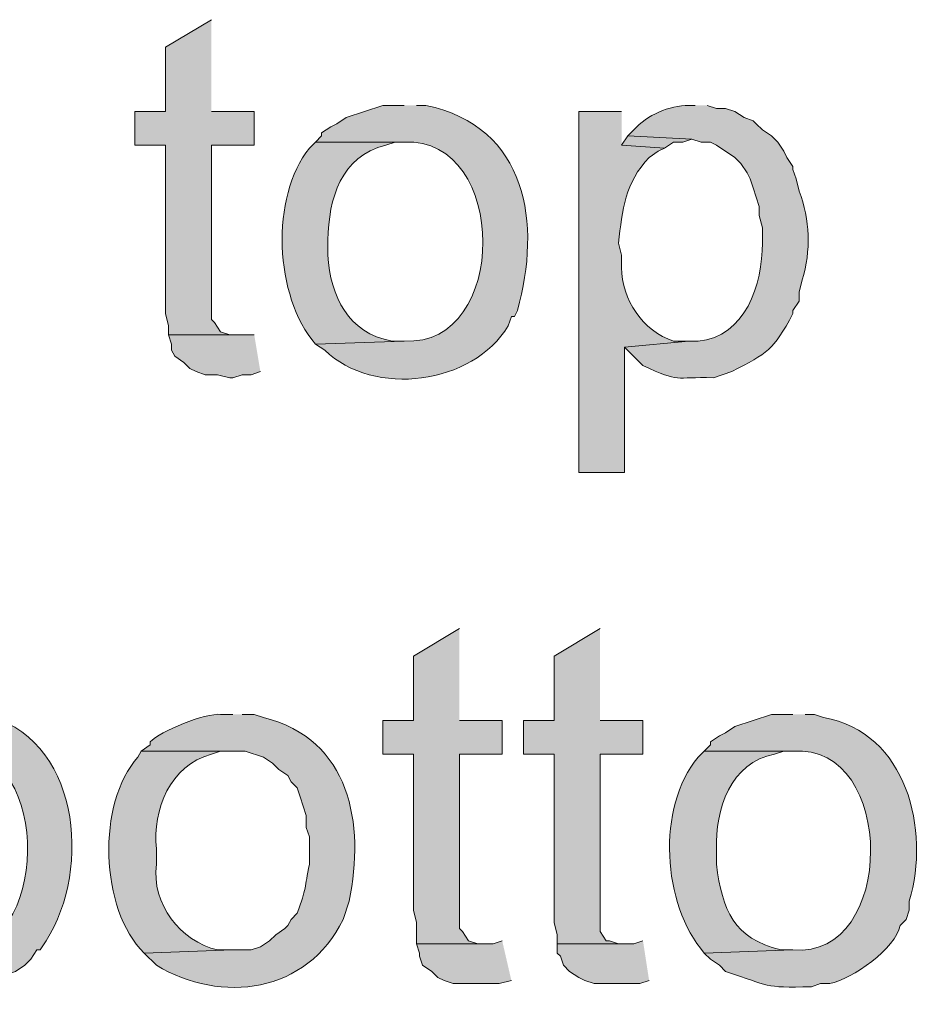
# Model space of a CAD drawing. Units: inches. Extents: x 17 to 195, y 65 to 215.
# Drawn here: x 165 to 171, y 113 to 119 of the extents above; entities that cross this region are included whole.
import ezdxf

# ---------------------------------------------------------------- set-up
doc = ezdxf.new("R2010")
doc.units = ezdxf.units.IN
doc.header["$MEASUREMENT"] = 0
doc.layers.add('Layer 1', color=7, linetype='Continuous')

msp = doc.modelspace()

# ---------------------------------------------------------------- hatches: boundary and pattern name
at = {"layer": 'Layer 1', "true_color": 0xffffff}
for points in [[(166.4335, 119.4717), (166.116, 119.2812), (166.116, 118.8367), (165.9043, 118.8367), (165.9043, 118.6039), (166.116, 118.6039), (166.116, 117.4397), (166.1372, 117.3551), (166.1372, 117.2915), (166.6028, 117.2915), (166.5605, 117.2915), (166.497, 117.3127), (166.4547, 117.3762), (166.4335, 117.3974), (166.4335, 118.6039), (166.7298, 118.6039), (166.7298, 118.8367), (166.4335, 118.8367)], [(169.3122, 118.6674), (169.2698, 118.6039), (169.5662, 118.5827), (169.6297, 118.625), (169.6932, 118.625), (169.7567, 118.6462)], [(166.7298, 117.2916), (166.1372, 117.2916), (166.1583, 117.2281), (166.1583, 117.1857), (166.1795, 117.1434), (166.243, 117.1011), (166.2853, 117.0587), (166.3277, 117.0376), (166.3912, 117.0164), (166.4758, 117.0164), (166.5605, 116.9952), (166.5817, 116.9952), (166.6452, 117.0164), (166.7087, 117.0164), (166.7722, 117.0376)], [(168.148, 115.2596), (167.8305, 115.0691), (167.8305, 114.6245), (167.6188, 114.6245), (167.6188, 114.3917), (167.8305, 114.3917), (167.8305, 113.3122), (167.8517, 113.2276), (167.8517, 113.0794), (168.3173, 113.0794), (168.275, 113.0794), (168.2115, 113.1005), (168.1692, 113.1641), (168.148, 113.1852), (168.148, 114.3917), (168.4443, 114.3917), (168.4443, 114.6245), (168.148, 114.6245)], [(169.1217, 115.2596), (168.8042, 115.0691), (168.8042, 114.6245), (168.5925, 114.6245), (168.5925, 114.3917), (168.8042, 114.3917), (168.8042, 113.2276), (168.8253, 113.1429), (168.8253, 113.0794), (169.291, 113.0794), (169.2487, 113.0794), (169.1852, 113.1005), (169.164, 113.1005), (169.1217, 113.1641), (169.1217, 114.3917), (169.418, 114.3917), (169.418, 114.6245), (169.1217, 114.6245)], [(168.4443, 113.1006), (168.3808, 113.0794), (167.8517, 113.0794), (167.8728, 113.0159), (167.8728, 112.9947), (167.894, 112.9312), (167.9575, 112.8889), (167.9998, 112.8466), (168.0422, 112.8254), (168.1057, 112.8042), (168.4232, 112.8042), (168.5078, 112.8254)], [(169.418, 113.1006), (169.3545, 113.0794), (168.8253, 113.0794), (168.8253, 113.0159), (168.8465, 112.9947), (168.8677, 112.9312), (168.91, 112.8889), (168.9735, 112.8466), (169.0158, 112.8254), (169.0793, 112.8042), (169.3968, 112.8042), (169.4603, 112.8254)]]:
    msp.add_hatch(color=7, dxfattribs=at).paths.add_polyline_path(points)
h = msp.add_hatch(color=7, dxfattribs=at)
edge = h.paths.add_edge_path()
edge.add_spline(control_points=[(167.767, 118.8791), (167.767, 118.8791), (167.6188, 118.8791), (167.6188, 118.8791), (167.6188, 118.8791), (167.3648, 118.7944), (167.3648, 118.7944), (167.3648, 118.7944), (167.3013, 118.7521), (167.3013, 118.7521), (167.3013, 118.7521), (167.259, 118.7309), (167.259, 118.7309), (167.259, 118.7309), (167.1955, 118.6886), (167.1955, 118.6886), (167.1955, 118.6886), (167.1955, 118.6674), (167.1955, 118.6674), (167.1955, 118.6674), (167.1532, 118.6251), (167.1532, 118.6251), (167.1532, 118.6251), (167.767, 118.6251), (167.767, 118.6251), (168.4909, 118.6614), (168.4934, 117.2044), (167.767, 117.2492), (167.767, 117.2492), (167.1532, 117.2281), (167.1532, 117.2281), (167.1532, 117.2281), (167.2167, 117.1857), (167.2167, 117.1857), (167.556, 116.858), (168.2425, 116.9458), (168.4867, 117.3551), (168.4867, 117.3551), (168.5078, 117.4186), (168.5078, 117.4186), (168.5078, 117.4186), (168.529, 117.4186), (168.529, 117.4186), (168.529, 117.4186), (168.5502, 117.4609), (168.5502, 117.4609), (168.7163, 118.0592), (168.6214, 118.7312), (167.9152, 118.8791), (167.9152, 118.8791), (167.8517, 118.8791), (167.8517, 118.8791)], knot_values=[0, 0, 0, 0, 0.352778, 0.352778, 0.352778, 0.705556, 0.705556, 0.705556, 1.058333, 1.058333, 1.058333, 1.411111, 1.411111, 1.411111, 1.763889, 1.763889, 1.763889, 2.116667, 2.116667, 2.116667, 2.469444, 2.469444, 2.469444, 2.822222, 2.822222, 2.822222, 3.175, 3.175, 3.175, 3.527778, 3.527778, 3.527778, 3.880556, 3.880556, 3.880556, 4.233333, 4.233333, 4.233333, 4.586111, 4.586111, 4.586111, 4.938889, 4.938889, 4.938889, 5.291667, 5.291667, 5.291667, 5.644444, 5.644444, 5.644444, 5.997222, 5.997222, 5.997222, 5.997222], degree=3, periodic=0)
edge.add_line((167.8517, 118.8791), (167.767, 118.8791))
h = msp.add_hatch(color=7, dxfattribs=at)
edge = h.paths.add_edge_path()
edge.add_spline(control_points=[(169.7778, 118.8791), (169.7778, 118.8791), (169.7355, 118.8791), (169.7355, 118.8791), (169.5979, 118.8773), (169.4469, 118.8138), (169.3545, 118.7097), (169.3545, 118.7097), (169.3122, 118.6674), (169.3122, 118.6674), (169.3122, 118.6674), (169.7567, 118.6462), (169.7567, 118.6462), (169.7567, 118.6462), (169.8202, 118.6251), (169.8202, 118.6251), (169.8202, 118.6251), (169.8837, 118.6251), (169.8837, 118.6251), (169.8837, 118.6251), (169.926, 118.6039), (169.926, 118.6039), (169.926, 118.6039), (170.053, 118.5192), (170.053, 118.5192), (170.053, 118.5192), (170.0953, 118.4769), (170.0953, 118.4769), (170.0953, 118.4769), (170.1377, 118.4134), (170.1377, 118.4134), (170.1377, 118.4134), (170.1588, 118.3711), (170.1588, 118.3711), (170.1588, 118.3711), (170.18, 118.3076), (170.18, 118.3076), (170.18, 118.3076), (170.2012, 118.2441), (170.2012, 118.2441), (170.2012, 118.2441), (170.2223, 118.1806), (170.2223, 118.1806), (170.2223, 118.1806), (170.2223, 118.1171), (170.2223, 118.1171), (170.2223, 118.1171), (170.2435, 118.0324), (170.2435, 118.0324), (170.2435, 118.0324), (170.2435, 117.9266), (170.2435, 117.9266), (170.2456, 117.6447), (170.1246, 117.2732), (169.799, 117.2492), (169.799, 117.2492), (169.7355, 117.2492), (169.7355, 117.2492), (169.7355, 117.2492), (169.291, 117.2069), (169.291, 117.2069), (169.291, 117.2069), (169.418, 117.0799), (169.418, 117.0799), (169.6808, 116.9571), (169.629, 117.003), (169.9048, 116.9952), (169.9048, 116.9952), (170.0318, 117.0376), (170.0318, 117.0376), (170.2834, 117.1691), (170.3148, 117.179), (170.4552, 117.4397), (170.4552, 117.4397), (170.4552, 117.4609), (170.4552, 117.4609), (170.4552, 117.4609), (170.4975, 117.5244), (170.4975, 117.5244), (170.4975, 117.5244), (170.4975, 117.5879), (170.4975, 117.5879), (170.4975, 117.5879), (170.5187, 117.6726), (170.5187, 117.6726), (170.5815, 117.8729), (170.5723, 118.0895), (170.4975, 118.2864), (170.4975, 118.2864), (170.4763, 118.3711), (170.4763, 118.3711), (170.4763, 118.3711), (170.4552, 118.4346), (170.4552, 118.4346), (170.4552, 118.4346), (170.4552, 118.4557), (170.4552, 118.4557), (170.4552, 118.4557), (170.4128, 118.5192), (170.4128, 118.5192), (170.4128, 118.5192), (170.3917, 118.5616), (170.3917, 118.5616), (170.3917, 118.5616), (170.3493, 118.6251), (170.3493, 118.6251), (170.3493, 118.6251), (170.307, 118.6674), (170.307, 118.6674), (170.307, 118.6674), (170.2435, 118.7097), (170.2435, 118.7097), (170.2435, 118.7097), (170.2012, 118.7521), (170.2012, 118.7521), (170.2012, 118.7521), (170.18, 118.7732), (170.18, 118.7732), (170.18, 118.7732), (170.1165, 118.7944), (170.1165, 118.7944), (170.1165, 118.7944), (170.053, 118.8367), (170.053, 118.8367), (170.053, 118.8367), (169.9895, 118.8579), (169.9895, 118.8579), (169.9895, 118.8579), (169.926, 118.8579), (169.926, 118.8579), (169.926, 118.8579), (169.8625, 118.8791), (169.8625, 118.8791)], knot_values=[0, 0, 0, 0, 0.352778, 0.352778, 0.352778, 0.705556, 0.705556, 0.705556, 1.058333, 1.058333, 1.058333, 1.411111, 1.411111, 1.411111, 1.763889, 1.763889, 1.763889, 2.116667, 2.116667, 2.116667, 2.469444, 2.469444, 2.469444, 2.822222, 2.822222, 2.822222, 3.175, 3.175, 3.175, 3.527778, 3.527778, 3.527778, 3.880556, 3.880556, 3.880556, 4.233333, 4.233333, 4.233333, 4.586111, 4.586111, 4.586111, 4.938889, 4.938889, 4.938889, 5.291667, 5.291667, 5.291667, 5.644444, 5.644444, 5.644444, 5.997222, 5.997222, 5.997222, 6.35, 6.35, 6.35, 6.702778, 6.702778, 6.702778, 7.055556, 7.055556, 7.055556, 7.408333, 7.408333, 7.408333, 7.761111, 7.761111, 7.761111, 8.113889, 8.113889, 8.113889, 8.466667, 8.466667, 8.466667, 8.819444, 8.819444, 8.819444, 9.172222, 9.172222, 9.172222, 9.525, 9.525, 9.525, 9.877778, 9.877778, 9.877778, 10.230556, 10.230556, 10.230556, 10.583333, 10.583333, 10.583333, 10.936111, 10.936111, 10.936111, 11.288889, 11.288889, 11.288889, 11.641667, 11.641667, 11.641667, 11.994444, 11.994444, 11.994444, 12.347222, 12.347222, 12.347222, 12.7, 12.7, 12.7, 13.052778, 13.052778, 13.052778, 13.405556, 13.405556, 13.405556, 13.758333, 13.758333, 13.758333, 14.111111, 14.111111, 14.111111, 14.463889, 14.463889, 14.463889, 14.816667, 14.816667, 14.816667, 15.169444, 15.169444, 15.169444, 15.522222, 15.522222, 15.522222, 15.522222], degree=3, periodic=0)
edge.add_line((169.8625, 118.8791), (169.7778, 118.8791))
h = msp.add_hatch(color=7, dxfattribs=at)
edge = h.paths.add_edge_path()
edge.add_spline(control_points=[(169.2698, 118.8367), (169.2698, 118.8367), (168.9735, 118.8367), (168.9735, 118.8367), (168.9735, 118.8367), (168.9735, 116.339), (168.9735, 116.339), (168.9735, 116.339), (169.291, 116.339), (169.291, 116.339), (169.291, 116.339), (169.291, 117.2069), (169.291, 117.2069), (169.291, 117.2069), (169.7355, 117.2492), (169.7355, 117.2492), (169.7355, 117.2492), (169.6297, 117.2492), (169.6297, 117.2492), (169.4162, 117.3169), (169.2709, 117.5357), (169.2698, 117.7572), (169.2698, 117.7572), (169.2698, 117.8419), (169.2698, 117.8419), (169.2698, 117.8419), (169.2487, 117.9265), (169.2487, 117.9265), (169.2762, 118.1608), (169.2928, 118.3414), (169.4603, 118.5192), (169.4603, 118.5192), (169.5238, 118.5615), (169.5238, 118.5615), (169.5238, 118.5615), (169.5662, 118.5827), (169.5662, 118.5827), (169.5662, 118.5827), (169.2698, 118.6039), (169.2698, 118.6039)], knot_values=[0, 0, 0, 0, 0.352778, 0.352778, 0.352778, 0.705556, 0.705556, 0.705556, 1.058333, 1.058333, 1.058333, 1.411111, 1.411111, 1.411111, 1.763889, 1.763889, 1.763889, 2.116667, 2.116667, 2.116667, 2.469444, 2.469444, 2.469444, 2.822222, 2.822222, 2.822222, 3.175, 3.175, 3.175, 3.527778, 3.527778, 3.527778, 3.880556, 3.880556, 3.880556, 4.233333, 4.233333, 4.233333, 4.586111, 4.586111, 4.586111, 4.586111], degree=3, periodic=0)
edge.add_line((169.2698, 118.6039), (169.2698, 118.8367))
h = msp.add_hatch(color=7, dxfattribs=at)
edge = h.paths.add_edge_path()
edge.add_spline(control_points=[(167.1532, 118.6251), (167.1532, 118.6251), (167.1108, 118.5827), (167.1108, 118.5827), (166.8399, 118.2476), (166.8685, 117.5561), (167.1532, 117.2281), (167.1532, 117.2281), (167.767, 117.2492), (167.767, 117.2492), (167.767, 117.2492), (167.6823, 117.2492), (167.6823, 117.2492), (167.3761, 117.3025), (167.2579, 117.559), (167.2378, 117.8419), (167.2378, 117.8419), (167.2378, 117.9477), (167.2378, 117.9477), (167.2474, 118.2363), (167.3239, 118.5249), (167.64, 118.6039), (167.64, 118.6039), (167.7035, 118.6251), (167.7035, 118.6251), (167.7035, 118.6251), (167.767, 118.6251), (167.767, 118.6251)], knot_values=[0, 0, 0, 0, 0.352778, 0.352778, 0.352778, 0.705556, 0.705556, 0.705556, 1.058333, 1.058333, 1.058333, 1.411111, 1.411111, 1.411111, 1.763889, 1.763889, 1.763889, 2.116667, 2.116667, 2.116667, 2.469444, 2.469444, 2.469444, 2.822222, 2.822222, 2.822222, 3.175, 3.175, 3.175, 3.175], degree=3, periodic=0)
edge.add_line((167.767, 118.6251), (167.1532, 118.6251))
h = msp.add_hatch(color=7, dxfattribs=at)
edge = h.paths.add_edge_path()
edge.add_spline(control_points=[(164.6978, 114.6669), (164.6978, 114.6669), (164.6555, 114.6669), (164.6555, 114.6669), (164.4999, 114.6683), (164.3581, 114.5857), (164.2533, 114.4764), (164.2533, 114.4764), (164.211, 114.4341), (164.211, 114.4341), (164.211, 114.4341), (164.6767, 114.4129), (164.6767, 114.4129), (165.336, 114.4404), (165.3184, 112.9919), (164.6555, 113.037), (164.6555, 113.037), (164.211, 112.9947), (164.211, 112.9947), (164.211, 112.9947), (164.2745, 112.9524), (164.2745, 112.9524), (164.2745, 112.9524), (164.3168, 112.8889), (164.3168, 112.8889), (164.4526, 112.8092), (164.5126, 112.7707), (164.6767, 112.783), (164.6767, 112.783), (164.846, 112.783), (164.846, 112.783), (164.846, 112.783), (164.9095, 112.8042), (164.9095, 112.8042), (164.9095, 112.8042), (164.9518, 112.8254), (164.9518, 112.8254), (164.9518, 112.8254), (165.0153, 112.8677), (165.0153, 112.8677), (165.0153, 112.8677), (165.0788, 112.8889), (165.0788, 112.8889), (165.0788, 112.8889), (165.1423, 112.9312), (165.1423, 112.9312), (165.1423, 112.9312), (165.1847, 112.9736), (165.1847, 112.9736), (165.1847, 112.9736), (165.227, 113.037), (165.227, 113.037), (165.227, 113.037), (165.2482, 113.037), (165.2482, 113.037), (165.2482, 113.037), (165.2905, 113.1006), (165.2905, 113.1006), (165.6098, 113.5994), (165.5244, 114.5219), (164.846, 114.6669), (164.846, 114.6669), (164.7613, 114.6669), (164.7613, 114.6669)], knot_values=[0, 0, 0, 0, 0.352778, 0.352778, 0.352778, 0.705556, 0.705556, 0.705556, 1.058333, 1.058333, 1.058333, 1.411111, 1.411111, 1.411111, 1.763889, 1.763889, 1.763889, 2.116667, 2.116667, 2.116667, 2.469444, 2.469444, 2.469444, 2.822222, 2.822222, 2.822222, 3.175, 3.175, 3.175, 3.527778, 3.527778, 3.527778, 3.880556, 3.880556, 3.880556, 4.233333, 4.233333, 4.233333, 4.586111, 4.586111, 4.586111, 4.938889, 4.938889, 4.938889, 5.291667, 5.291667, 5.291667, 5.644444, 5.644444, 5.644444, 5.997222, 5.997222, 5.997222, 6.35, 6.35, 6.35, 6.702778, 6.702778, 6.702778, 7.055556, 7.055556, 7.055556, 7.408333, 7.408333, 7.408333, 7.408333], degree=3, periodic=0)
edge.add_line((164.7613, 114.6669), (164.6978, 114.6669))
h = msp.add_hatch(color=7, dxfattribs=at)
edge = h.paths.add_edge_path()
edge.add_spline(control_points=[(166.5817, 114.6669), (166.5817, 114.6669), (166.497, 114.6669), (166.497, 114.6669), (166.3936, 114.6761), (166.0768, 114.5508), (166.0102, 114.4764), (166.0102, 114.4764), (166.0102, 114.4552), (166.0102, 114.4552), (166.0102, 114.4552), (165.9467, 114.4129), (165.9467, 114.4129), (165.9467, 114.4129), (166.6663, 114.4129), (166.6663, 114.4129), (166.6663, 114.4129), (166.7933, 114.3705), (166.7933, 114.3705), (166.7933, 114.3705), (166.8568, 114.3282), (166.8568, 114.3282), (166.8568, 114.3282), (166.8992, 114.2859), (166.8992, 114.2859), (166.8992, 114.2859), (166.9627, 114.2436), (166.9627, 114.2436), (166.9627, 114.2436), (166.9838, 114.2012), (166.9838, 114.2012), (166.9838, 114.2012), (167.0262, 114.1589), (167.0262, 114.1589), (167.0262, 114.1589), (167.0473, 114.0954), (167.0473, 114.0954), (167.0473, 114.0954), (167.0897, 113.9684), (167.0897, 113.9684), (167.0897, 113.9684), (167.0897, 113.8837), (167.0897, 113.8837), (167.0897, 113.8837), (167.1108, 113.8202), (167.1108, 113.8202), (167.1108, 113.8202), (167.1108, 113.6297), (167.1108, 113.6297), (167.0756, 113.4629), (167.0942, 113.4692), (167.0262, 113.291), (167.0262, 113.291), (166.9838, 113.2487), (166.9838, 113.2487), (166.9838, 113.2487), (166.9627, 113.2064), (166.9627, 113.2064), (166.9627, 113.2064), (166.9415, 113.1852), (166.9415, 113.1852), (166.9415, 113.1852), (166.878, 113.1429), (166.878, 113.1429), (166.878, 113.1429), (166.8357, 113.1006), (166.8357, 113.1006), (166.8357, 113.1006), (166.7722, 113.0582), (166.7722, 113.0582), (166.7722, 113.0582), (166.7087, 113.037), (166.7087, 113.037), (166.7087, 113.037), (166.5817, 113.037), (166.5817, 113.037), (166.5817, 113.037), (165.9678, 113.0159), (165.9678, 113.0159), (165.9678, 113.0159), (166.0525, 112.9312), (166.0525, 112.9312), (166.5016, 112.6613), (167.0967, 112.7372), (167.3437, 113.2487), (167.3437, 113.2487), (167.386, 113.3757), (167.386, 113.3757), (167.495, 113.9105), (167.3969, 114.493), (166.7933, 114.6457), (166.7933, 114.6457), (166.7298, 114.6669), (166.7298, 114.6669), (166.7298, 114.6669), (166.6452, 114.6669), (166.6452, 114.6669)], knot_values=[0, 0, 0, 0, 0.352778, 0.352778, 0.352778, 0.705556, 0.705556, 0.705556, 1.058333, 1.058333, 1.058333, 1.411111, 1.411111, 1.411111, 1.763889, 1.763889, 1.763889, 2.116667, 2.116667, 2.116667, 2.469444, 2.469444, 2.469444, 2.822222, 2.822222, 2.822222, 3.175, 3.175, 3.175, 3.527778, 3.527778, 3.527778, 3.880556, 3.880556, 3.880556, 4.233333, 4.233333, 4.233333, 4.586111, 4.586111, 4.586111, 4.938889, 4.938889, 4.938889, 5.291667, 5.291667, 5.291667, 5.644444, 5.644444, 5.644444, 5.997222, 5.997222, 5.997222, 6.35, 6.35, 6.35, 6.702778, 6.702778, 6.702778, 7.055556, 7.055556, 7.055556, 7.408333, 7.408333, 7.408333, 7.761111, 7.761111, 7.761111, 8.113889, 8.113889, 8.113889, 8.466667, 8.466667, 8.466667, 8.819444, 8.819444, 8.819444, 9.172222, 9.172222, 9.172222, 9.525, 9.525, 9.525, 9.877778, 9.877778, 9.877778, 10.230556, 10.230556, 10.230556, 10.583333, 10.583333, 10.583333, 10.936111, 10.936111, 10.936111, 11.288889, 11.288889, 11.288889, 11.288889], degree=3, periodic=0)
edge.add_line((166.6452, 114.6669), (166.5817, 114.6669))
h = msp.add_hatch(color=7, dxfattribs=at)
edge = h.paths.add_edge_path()
edge.add_spline(control_points=[(170.4552, 114.6669), (170.4552, 114.6669), (170.307, 114.6669), (170.307, 114.6669), (170.307, 114.6669), (170.053, 114.5822), (170.053, 114.5822), (170.053, 114.5822), (169.9895, 114.5399), (169.9895, 114.5399), (169.9895, 114.5399), (169.9472, 114.5187), (169.9472, 114.5187), (169.9472, 114.5187), (169.8837, 114.4764), (169.8837, 114.4764), (169.8837, 114.4764), (169.8837, 114.4552), (169.8837, 114.4552), (169.8837, 114.4552), (169.8413, 114.4129), (169.8413, 114.4129), (169.8413, 114.4129), (170.4552, 114.4129), (170.4552, 114.4129), (171.1752, 114.4647), (171.1674, 112.9743), (170.4552, 113.037), (170.4552, 113.037), (169.8413, 113.0159), (169.8413, 113.0159), (169.8413, 113.0159), (169.8837, 112.9736), (169.8837, 112.9736), (169.8837, 112.9736), (169.9472, 112.9312), (169.9472, 112.9312), (169.9472, 112.9312), (169.9895, 112.8889), (169.9895, 112.8889), (170.3052, 112.7866), (170.2414, 112.7746), (170.5822, 112.783), (170.5822, 112.783), (170.6457, 112.8042), (170.6457, 112.8042), (170.6457, 112.8042), (170.7092, 112.8042), (170.7092, 112.8042), (170.8612, 112.8335), (171.1702, 113.0505), (171.196, 113.2064), (171.196, 113.2064), (171.2383, 113.2487), (171.2383, 113.2487), (171.2383, 113.2487), (171.2595, 113.3122), (171.2595, 113.3122), (171.2595, 113.3122), (171.2595, 113.3757), (171.2595, 113.3757), (171.4048, 113.8661), (171.2447, 114.5413), (170.6668, 114.6457), (170.6668, 114.6457), (170.6033, 114.6669), (170.6033, 114.6669), (170.6033, 114.6669), (170.5398, 114.6669), (170.5398, 114.6669)], knot_values=[0, 0, 0, 0, 0.352778, 0.352778, 0.352778, 0.705556, 0.705556, 0.705556, 1.058333, 1.058333, 1.058333, 1.411111, 1.411111, 1.411111, 1.763889, 1.763889, 1.763889, 2.116667, 2.116667, 2.116667, 2.469444, 2.469444, 2.469444, 2.822222, 2.822222, 2.822222, 3.175, 3.175, 3.175, 3.527778, 3.527778, 3.527778, 3.880556, 3.880556, 3.880556, 4.233333, 4.233333, 4.233333, 4.586111, 4.586111, 4.586111, 4.938889, 4.938889, 4.938889, 5.291667, 5.291667, 5.291667, 5.644444, 5.644444, 5.644444, 5.997222, 5.997222, 5.997222, 6.35, 6.35, 6.35, 6.702778, 6.702778, 6.702778, 7.055556, 7.055556, 7.055556, 7.408333, 7.408333, 7.408333, 7.761111, 7.761111, 7.761111, 8.113889, 8.113889, 8.113889, 8.113889], degree=3, periodic=0)
edge.add_line((170.5398, 114.6669), (170.4552, 114.6669))
h = msp.add_hatch(color=7, dxfattribs=at)
edge = h.paths.add_edge_path()
edge.add_spline(control_points=[(165.9467, 114.4129), (165.9467, 114.4129), (165.9255, 114.3705), (165.9255, 114.3705), (165.639, 114.0569), (165.6616, 113.3161), (165.9678, 113.0159), (165.9678, 113.0159), (166.5817, 113.037), (166.5817, 113.037), (166.5817, 113.037), (166.4758, 113.037), (166.4758, 113.037), (166.2187, 113.0967), (166.0183, 113.3563), (166.0525, 113.6297), (166.0525, 113.6297), (166.0525, 113.7356), (166.0525, 113.7356), (166.026, 114.0107), (166.146, 114.3116), (166.4335, 114.3917), (166.4335, 114.3917), (166.497, 114.4129), (166.497, 114.4129), (166.497, 114.4129), (166.5817, 114.4129), (166.5817, 114.4129)], knot_values=[0, 0, 0, 0, 0.352778, 0.352778, 0.352778, 0.705556, 0.705556, 0.705556, 1.058333, 1.058333, 1.058333, 1.411111, 1.411111, 1.411111, 1.763889, 1.763889, 1.763889, 2.116667, 2.116667, 2.116667, 2.469444, 2.469444, 2.469444, 2.822222, 2.822222, 2.822222, 3.175, 3.175, 3.175, 3.175], degree=3, periodic=0)
edge.add_line((166.5817, 114.4129), (165.9467, 114.4129))
h = msp.add_hatch(color=7, dxfattribs=at)
edge = h.paths.add_edge_path()
edge.add_spline(control_points=[(169.8413, 114.4129), (169.8413, 114.4129), (169.799, 114.3705), (169.799, 114.3705), (169.5101, 114.0209), (169.5506, 113.3538), (169.8413, 113.0159), (169.8413, 113.0159), (170.4552, 113.037), (170.4552, 113.037), (170.4552, 113.037), (170.3705, 113.037), (170.3705, 113.037), (170.0445, 113.1185), (169.9669, 113.3108), (169.926, 113.6297), (169.926, 113.6297), (169.926, 113.7356), (169.926, 113.7356), (169.9143, 114.0015), (170.0258, 114.3402), (170.3282, 114.3917), (170.3282, 114.3917), (170.3917, 114.4129), (170.3917, 114.4129), (170.3917, 114.4129), (170.4552, 114.4129), (170.4552, 114.4129)], knot_values=[0, 0, 0, 0, 0.352778, 0.352778, 0.352778, 0.705556, 0.705556, 0.705556, 1.058333, 1.058333, 1.058333, 1.411111, 1.411111, 1.411111, 1.763889, 1.763889, 1.763889, 2.116667, 2.116667, 2.116667, 2.469444, 2.469444, 2.469444, 2.822222, 2.822222, 2.822222, 3.175, 3.175, 3.175, 3.175], degree=3, periodic=0)
edge.add_line((170.4552, 114.4129), (169.8413, 114.4129))

# ---------------------------------------------------------------- linework, layer by layer
at = {"layer": 'Layer 1', "lineweight": 0}
for points in [[(166.4335, 119.4717), (166.116, 119.2812), (166.116, 118.8367), (165.9043, 118.8367), (165.9043, 118.6039), (166.116, 118.6039), (166.116, 117.4397), (166.1372, 117.3551), (166.1372, 117.2915), (166.6028, 117.2915), (166.5605, 117.2915), (166.497, 117.3127), (166.4547, 117.3762), (166.4335, 117.3974), (166.4335, 118.6039), (166.7298, 118.6039), (166.7298, 118.8367), (166.4335, 118.8367)], [(169.3122, 118.6674), (169.2698, 118.6039), (169.5662, 118.5827), (169.6297, 118.625), (169.6932, 118.625), (169.7567, 118.6462)], [(166.7298, 117.2916), (166.1372, 117.2916), (166.1583, 117.2281), (166.1583, 117.1857), (166.1795, 117.1434), (166.243, 117.1011), (166.2853, 117.0587), (166.3277, 117.0376), (166.3912, 117.0164), (166.4758, 117.0164), (166.5605, 116.9952), (166.5817, 116.9952), (166.6452, 117.0164), (166.7087, 117.0164), (166.7722, 117.0376)], [(168.148, 115.2596), (167.8305, 115.0691), (167.8305, 114.6245), (167.6188, 114.6245), (167.6188, 114.3917), (167.8305, 114.3917), (167.8305, 113.3122), (167.8517, 113.2276), (167.8517, 113.0794), (168.3173, 113.0794), (168.275, 113.0794), (168.2115, 113.1005), (168.1692, 113.1641), (168.148, 113.1852), (168.148, 114.3917), (168.4443, 114.3917), (168.4443, 114.6245), (168.148, 114.6245)], [(169.1217, 115.2596), (168.8042, 115.0691), (168.8042, 114.6245), (168.5925, 114.6245), (168.5925, 114.3917), (168.8042, 114.3917), (168.8042, 113.2276), (168.8253, 113.1429), (168.8253, 113.0794), (169.291, 113.0794), (169.2487, 113.0794), (169.1852, 113.1005), (169.164, 113.1005), (169.1217, 113.1641), (169.1217, 114.3917), (169.418, 114.3917), (169.418, 114.6245), (169.1217, 114.6245)], [(168.4443, 113.1006), (168.3808, 113.0794), (167.8517, 113.0794), (167.8728, 113.0159), (167.8728, 112.9947), (167.894, 112.9312), (167.9575, 112.8889), (167.9998, 112.8466), (168.0422, 112.8254), (168.1057, 112.8042), (168.4232, 112.8042), (168.5078, 112.8254)], [(169.418, 113.1006), (169.3545, 113.0794), (168.8253, 113.0794), (168.8253, 113.0159), (168.8465, 112.9947), (168.8677, 112.9312), (168.91, 112.8889), (168.9735, 112.8466), (169.0158, 112.8254), (169.0793, 112.8042), (169.3968, 112.8042), (169.4603, 112.8254)]]:
    msp.add_lwpolyline(points, dxfattribs=at)
for points, knots in [([(167.767, 118.8791), (167.767, 118.8791), (167.6188, 118.8791), (167.6188, 118.8791), (167.6188, 118.8791), (167.3648, 118.7944), (167.3648, 118.7944), (167.3648, 118.7944), (167.3013, 118.7521), (167.3013, 118.7521), (167.3013, 118.7521), (167.259, 118.7309), (167.259, 118.7309), (167.259, 118.7309), (167.1955, 118.6886), (167.1955, 118.6886), (167.1955, 118.6886), (167.1955, 118.6674), (167.1955, 118.6674), (167.1955, 118.6674), (167.1532, 118.6251), (167.1532, 118.6251), (167.1532, 118.6251), (167.767, 118.6251), (167.767, 118.6251), (168.4909, 118.6614), (168.4934, 117.2044), (167.767, 117.2492), (167.767, 117.2492), (167.1532, 117.2281), (167.1532, 117.2281), (167.1532, 117.2281), (167.2167, 117.1857), (167.2167, 117.1857), (167.556, 116.858), (168.2425, 116.9458), (168.4867, 117.3551), (168.4867, 117.3551), (168.5078, 117.4186), (168.5078, 117.4186), (168.5078, 117.4186), (168.529, 117.4186), (168.529, 117.4186), (168.529, 117.4186), (168.5502, 117.4609), (168.5502, 117.4609), (168.7163, 118.0592), (168.6214, 118.7312), (167.9152, 118.8791), (167.9152, 118.8791), (167.8517, 118.8791), (167.8517, 118.8791)], [0, 0, 0, 0, 1, 1, 1, 2, 2, 2, 3, 3, 3, 4, 4, 4, 5, 5, 5, 6, 6, 6, 7, 7, 7, 8, 8, 8, 9, 9, 9, 10, 10, 10, 11, 11, 11, 12, 12, 12, 13, 13, 13, 14, 14, 14, 15, 15, 15, 16, 16, 16, 17, 17, 17, 17]), ([(169.7778, 118.8791), (169.7778, 118.8791), (169.7355, 118.8791), (169.7355, 118.8791), (169.5979, 118.8773), (169.4469, 118.8138), (169.3545, 118.7097), (169.3545, 118.7097), (169.3122, 118.6674), (169.3122, 118.6674), (169.3122, 118.6674), (169.7567, 118.6462), (169.7567, 118.6462), (169.7567, 118.6462), (169.8202, 118.6251), (169.8202, 118.6251), (169.8202, 118.6251), (169.8837, 118.6251), (169.8837, 118.6251), (169.8837, 118.6251), (169.926, 118.6039), (169.926, 118.6039), (169.926, 118.6039), (170.053, 118.5192), (170.053, 118.5192), (170.053, 118.5192), (170.0953, 118.4769), (170.0953, 118.4769), (170.0953, 118.4769), (170.1377, 118.4134), (170.1377, 118.4134), (170.1377, 118.4134), (170.1588, 118.3711), (170.1588, 118.3711), (170.1588, 118.3711), (170.18, 118.3076), (170.18, 118.3076), (170.18, 118.3076), (170.2012, 118.2441), (170.2012, 118.2441), (170.2012, 118.2441), (170.2223, 118.1806), (170.2223, 118.1806), (170.2223, 118.1806), (170.2223, 118.1171), (170.2223, 118.1171), (170.2223, 118.1171), (170.2435, 118.0324), (170.2435, 118.0324), (170.2435, 118.0324), (170.2435, 117.9266), (170.2435, 117.9266), (170.2456, 117.6447), (170.1246, 117.2732), (169.799, 117.2492), (169.799, 117.2492), (169.7355, 117.2492), (169.7355, 117.2492), (169.7355, 117.2492), (169.291, 117.2069), (169.291, 117.2069), (169.291, 117.2069), (169.418, 117.0799), (169.418, 117.0799), (169.6808, 116.9571), (169.629, 117.003), (169.9048, 116.9952), (169.9048, 116.9952), (170.0318, 117.0376), (170.0318, 117.0376), (170.2834, 117.1691), (170.3148, 117.179), (170.4552, 117.4397), (170.4552, 117.4397), (170.4552, 117.4609), (170.4552, 117.4609), (170.4552, 117.4609), (170.4975, 117.5244), (170.4975, 117.5244), (170.4975, 117.5244), (170.4975, 117.5879), (170.4975, 117.5879), (170.4975, 117.5879), (170.5187, 117.6726), (170.5187, 117.6726), (170.5815, 117.8729), (170.5723, 118.0895), (170.4975, 118.2864), (170.4975, 118.2864), (170.4763, 118.3711), (170.4763, 118.3711), (170.4763, 118.3711), (170.4552, 118.4346), (170.4552, 118.4346), (170.4552, 118.4346), (170.4552, 118.4557), (170.4552, 118.4557), (170.4552, 118.4557), (170.4128, 118.5192), (170.4128, 118.5192), (170.4128, 118.5192), (170.3917, 118.5616), (170.3917, 118.5616), (170.3917, 118.5616), (170.3493, 118.6251), (170.3493, 118.6251), (170.3493, 118.6251), (170.307, 118.6674), (170.307, 118.6674), (170.307, 118.6674), (170.2435, 118.7097), (170.2435, 118.7097), (170.2435, 118.7097), (170.2012, 118.7521), (170.2012, 118.7521), (170.2012, 118.7521), (170.18, 118.7732), (170.18, 118.7732), (170.18, 118.7732), (170.1165, 118.7944), (170.1165, 118.7944), (170.1165, 118.7944), (170.053, 118.8367), (170.053, 118.8367), (170.053, 118.8367), (169.9895, 118.8579), (169.9895, 118.8579), (169.9895, 118.8579), (169.926, 118.8579), (169.926, 118.8579), (169.926, 118.8579), (169.8625, 118.8791), (169.8625, 118.8791)], [0, 0, 0, 0, 1, 1, 1, 2, 2, 2, 3, 3, 3, 4, 4, 4, 5, 5, 5, 6, 6, 6, 7, 7, 7, 8, 8, 8, 9, 9, 9, 10, 10, 10, 11, 11, 11, 12, 12, 12, 13, 13, 13, 14, 14, 14, 15, 15, 15, 16, 16, 16, 17, 17, 17, 18, 18, 18, 19, 19, 19, 20, 20, 20, 21, 21, 21, 22, 22, 22, 23, 23, 23, 24, 24, 24, 25, 25, 25, 26, 26, 26, 27, 27, 27, 28, 28, 28, 29, 29, 29, 30, 30, 30, 31, 31, 31, 32, 32, 32, 33, 33, 33, 34, 34, 34, 35, 35, 35, 36, 36, 36, 37, 37, 37, 38, 38, 38, 39, 39, 39, 40, 40, 40, 41, 41, 41, 42, 42, 42, 43, 43, 43, 44, 44, 44, 44]), ([(169.2698, 118.8367), (169.2698, 118.8367), (168.9735, 118.8367), (168.9735, 118.8367), (168.9735, 118.8367), (168.9735, 116.339), (168.9735, 116.339), (168.9735, 116.339), (169.291, 116.339), (169.291, 116.339), (169.291, 116.339), (169.291, 117.2069), (169.291, 117.2069), (169.291, 117.2069), (169.7355, 117.2492), (169.7355, 117.2492), (169.7355, 117.2492), (169.6297, 117.2492), (169.6297, 117.2492), (169.4162, 117.3169), (169.2709, 117.5357), (169.2698, 117.7572), (169.2698, 117.7572), (169.2698, 117.8419), (169.2698, 117.8419), (169.2698, 117.8419), (169.2487, 117.9265), (169.2487, 117.9265), (169.2762, 118.1608), (169.2928, 118.3414), (169.4603, 118.5192), (169.4603, 118.5192), (169.5238, 118.5615), (169.5238, 118.5615), (169.5238, 118.5615), (169.5662, 118.5827), (169.5662, 118.5827), (169.5662, 118.5827), (169.2698, 118.6039), (169.2698, 118.6039)], [0, 0, 0, 0, 1, 1, 1, 2, 2, 2, 3, 3, 3, 4, 4, 4, 5, 5, 5, 6, 6, 6, 7, 7, 7, 8, 8, 8, 9, 9, 9, 10, 10, 10, 11, 11, 11, 12, 12, 12, 13, 13, 13, 13]), ([(167.1532, 118.6251), (167.1532, 118.6251), (167.1108, 118.5827), (167.1108, 118.5827), (166.8399, 118.2476), (166.8685, 117.5561), (167.1532, 117.2281), (167.1532, 117.2281), (167.767, 117.2492), (167.767, 117.2492), (167.767, 117.2492), (167.6823, 117.2492), (167.6823, 117.2492), (167.3761, 117.3025), (167.2579, 117.559), (167.2378, 117.8419), (167.2378, 117.8419), (167.2378, 117.9477), (167.2378, 117.9477), (167.2474, 118.2363), (167.3239, 118.5249), (167.64, 118.6039), (167.64, 118.6039), (167.7035, 118.6251), (167.7035, 118.6251), (167.7035, 118.6251), (167.767, 118.6251), (167.767, 118.6251)], [0, 0, 0, 0, 1, 1, 1, 2, 2, 2, 3, 3, 3, 4, 4, 4, 5, 5, 5, 6, 6, 6, 7, 7, 7, 8, 8, 8, 9, 9, 9, 9]), ([(164.6978, 114.6669), (164.6978, 114.6669), (164.6555, 114.6669), (164.6555, 114.6669), (164.4999, 114.6683), (164.3581, 114.5857), (164.2533, 114.4764), (164.2533, 114.4764), (164.211, 114.4341), (164.211, 114.4341), (164.211, 114.4341), (164.6767, 114.4129), (164.6767, 114.4129), (165.336, 114.4404), (165.3184, 112.9919), (164.6555, 113.037), (164.6555, 113.037), (164.211, 112.9947), (164.211, 112.9947), (164.211, 112.9947), (164.2745, 112.9524), (164.2745, 112.9524), (164.2745, 112.9524), (164.3168, 112.8889), (164.3168, 112.8889), (164.4526, 112.8092), (164.5126, 112.7707), (164.6767, 112.783), (164.6767, 112.783), (164.846, 112.783), (164.846, 112.783), (164.846, 112.783), (164.9095, 112.8042), (164.9095, 112.8042), (164.9095, 112.8042), (164.9518, 112.8254), (164.9518, 112.8254), (164.9518, 112.8254), (165.0153, 112.8677), (165.0153, 112.8677), (165.0153, 112.8677), (165.0788, 112.8889), (165.0788, 112.8889), (165.0788, 112.8889), (165.1423, 112.9312), (165.1423, 112.9312), (165.1423, 112.9312), (165.1847, 112.9736), (165.1847, 112.9736), (165.1847, 112.9736), (165.227, 113.037), (165.227, 113.037), (165.227, 113.037), (165.2482, 113.037), (165.2482, 113.037), (165.2482, 113.037), (165.2905, 113.1006), (165.2905, 113.1006), (165.6098, 113.5994), (165.5244, 114.5219), (164.846, 114.6669), (164.846, 114.6669), (164.7613, 114.6669), (164.7613, 114.6669)], [0, 0, 0, 0, 1, 1, 1, 2, 2, 2, 3, 3, 3, 4, 4, 4, 5, 5, 5, 6, 6, 6, 7, 7, 7, 8, 8, 8, 9, 9, 9, 10, 10, 10, 11, 11, 11, 12, 12, 12, 13, 13, 13, 14, 14, 14, 15, 15, 15, 16, 16, 16, 17, 17, 17, 18, 18, 18, 19, 19, 19, 20, 20, 20, 21, 21, 21, 21]), ([(166.5817, 114.6669), (166.5817, 114.6669), (166.497, 114.6669), (166.497, 114.6669), (166.3936, 114.6761), (166.0768, 114.5508), (166.0102, 114.4764), (166.0102, 114.4764), (166.0102, 114.4552), (166.0102, 114.4552), (166.0102, 114.4552), (165.9467, 114.4129), (165.9467, 114.4129), (165.9467, 114.4129), (166.6663, 114.4129), (166.6663, 114.4129), (166.6663, 114.4129), (166.7933, 114.3705), (166.7933, 114.3705), (166.7933, 114.3705), (166.8568, 114.3282), (166.8568, 114.3282), (166.8568, 114.3282), (166.8992, 114.2859), (166.8992, 114.2859), (166.8992, 114.2859), (166.9627, 114.2436), (166.9627, 114.2436), (166.9627, 114.2436), (166.9838, 114.2012), (166.9838, 114.2012), (166.9838, 114.2012), (167.0262, 114.1589), (167.0262, 114.1589), (167.0262, 114.1589), (167.0473, 114.0954), (167.0473, 114.0954), (167.0473, 114.0954), (167.0897, 113.9684), (167.0897, 113.9684), (167.0897, 113.9684), (167.0897, 113.8837), (167.0897, 113.8837), (167.0897, 113.8837), (167.1108, 113.8202), (167.1108, 113.8202), (167.1108, 113.8202), (167.1108, 113.6297), (167.1108, 113.6297), (167.0756, 113.4629), (167.0942, 113.4692), (167.0262, 113.291), (167.0262, 113.291), (166.9838, 113.2487), (166.9838, 113.2487), (166.9838, 113.2487), (166.9627, 113.2064), (166.9627, 113.2064), (166.9627, 113.2064), (166.9415, 113.1852), (166.9415, 113.1852), (166.9415, 113.1852), (166.878, 113.1429), (166.878, 113.1429), (166.878, 113.1429), (166.8357, 113.1006), (166.8357, 113.1006), (166.8357, 113.1006), (166.7722, 113.0582), (166.7722, 113.0582), (166.7722, 113.0582), (166.7087, 113.037), (166.7087, 113.037), (166.7087, 113.037), (166.5817, 113.037), (166.5817, 113.037), (166.5817, 113.037), (165.9678, 113.0159), (165.9678, 113.0159), (165.9678, 113.0159), (166.0525, 112.9312), (166.0525, 112.9312), (166.5016, 112.6613), (167.0967, 112.7372), (167.3437, 113.2487), (167.3437, 113.2487), (167.386, 113.3757), (167.386, 113.3757), (167.495, 113.9105), (167.3969, 114.493), (166.7933, 114.6457), (166.7933, 114.6457), (166.7298, 114.6669), (166.7298, 114.6669), (166.7298, 114.6669), (166.6452, 114.6669), (166.6452, 114.6669)], [0, 0, 0, 0, 1, 1, 1, 2, 2, 2, 3, 3, 3, 4, 4, 4, 5, 5, 5, 6, 6, 6, 7, 7, 7, 8, 8, 8, 9, 9, 9, 10, 10, 10, 11, 11, 11, 12, 12, 12, 13, 13, 13, 14, 14, 14, 15, 15, 15, 16, 16, 16, 17, 17, 17, 18, 18, 18, 19, 19, 19, 20, 20, 20, 21, 21, 21, 22, 22, 22, 23, 23, 23, 24, 24, 24, 25, 25, 25, 26, 26, 26, 27, 27, 27, 28, 28, 28, 29, 29, 29, 30, 30, 30, 31, 31, 31, 32, 32, 32, 32]), ([(170.4552, 114.6669), (170.4552, 114.6669), (170.307, 114.6669), (170.307, 114.6669), (170.307, 114.6669), (170.053, 114.5822), (170.053, 114.5822), (170.053, 114.5822), (169.9895, 114.5399), (169.9895, 114.5399), (169.9895, 114.5399), (169.9472, 114.5187), (169.9472, 114.5187), (169.9472, 114.5187), (169.8837, 114.4764), (169.8837, 114.4764), (169.8837, 114.4764), (169.8837, 114.4552), (169.8837, 114.4552), (169.8837, 114.4552), (169.8413, 114.4129), (169.8413, 114.4129), (169.8413, 114.4129), (170.4552, 114.4129), (170.4552, 114.4129), (171.1752, 114.4647), (171.1674, 112.9743), (170.4552, 113.037), (170.4552, 113.037), (169.8413, 113.0159), (169.8413, 113.0159), (169.8413, 113.0159), (169.8837, 112.9736), (169.8837, 112.9736), (169.8837, 112.9736), (169.9472, 112.9312), (169.9472, 112.9312), (169.9472, 112.9312), (169.9895, 112.8889), (169.9895, 112.8889), (170.3052, 112.7866), (170.2414, 112.7746), (170.5822, 112.783), (170.5822, 112.783), (170.6457, 112.8042), (170.6457, 112.8042), (170.6457, 112.8042), (170.7092, 112.8042), (170.7092, 112.8042), (170.8612, 112.8335), (171.1702, 113.0505), (171.196, 113.2064), (171.196, 113.2064), (171.2383, 113.2487), (171.2383, 113.2487), (171.2383, 113.2487), (171.2595, 113.3122), (171.2595, 113.3122), (171.2595, 113.3122), (171.2595, 113.3757), (171.2595, 113.3757), (171.4048, 113.8661), (171.2447, 114.5413), (170.6668, 114.6457), (170.6668, 114.6457), (170.6033, 114.6669), (170.6033, 114.6669), (170.6033, 114.6669), (170.5398, 114.6669), (170.5398, 114.6669)], [0, 0, 0, 0, 1, 1, 1, 2, 2, 2, 3, 3, 3, 4, 4, 4, 5, 5, 5, 6, 6, 6, 7, 7, 7, 8, 8, 8, 9, 9, 9, 10, 10, 10, 11, 11, 11, 12, 12, 12, 13, 13, 13, 14, 14, 14, 15, 15, 15, 16, 16, 16, 17, 17, 17, 18, 18, 18, 19, 19, 19, 20, 20, 20, 21, 21, 21, 22, 22, 22, 23, 23, 23, 23]), ([(165.9467, 114.4129), (165.9467, 114.4129), (165.9255, 114.3705), (165.9255, 114.3705), (165.639, 114.0569), (165.6616, 113.3161), (165.9678, 113.0159), (165.9678, 113.0159), (166.5817, 113.037), (166.5817, 113.037), (166.5817, 113.037), (166.4758, 113.037), (166.4758, 113.037), (166.2187, 113.0967), (166.0183, 113.3563), (166.0525, 113.6297), (166.0525, 113.6297), (166.0525, 113.7356), (166.0525, 113.7356), (166.026, 114.0107), (166.146, 114.3116), (166.4335, 114.3917), (166.4335, 114.3917), (166.497, 114.4129), (166.497, 114.4129), (166.497, 114.4129), (166.5817, 114.4129), (166.5817, 114.4129)], [0, 0, 0, 0, 1, 1, 1, 2, 2, 2, 3, 3, 3, 4, 4, 4, 5, 5, 5, 6, 6, 6, 7, 7, 7, 8, 8, 8, 9, 9, 9, 9]), ([(169.8413, 114.4129), (169.8413, 114.4129), (169.799, 114.3705), (169.799, 114.3705), (169.5101, 114.0209), (169.5506, 113.3538), (169.8413, 113.0159), (169.8413, 113.0159), (170.4552, 113.037), (170.4552, 113.037), (170.4552, 113.037), (170.3705, 113.037), (170.3705, 113.037), (170.0445, 113.1185), (169.9669, 113.3108), (169.926, 113.6297), (169.926, 113.6297), (169.926, 113.7356), (169.926, 113.7356), (169.9143, 114.0015), (170.0258, 114.3402), (170.3282, 114.3917), (170.3282, 114.3917), (170.3917, 114.4129), (170.3917, 114.4129), (170.3917, 114.4129), (170.4552, 114.4129), (170.4552, 114.4129)], [0, 0, 0, 0, 1, 1, 1, 2, 2, 2, 3, 3, 3, 4, 4, 4, 5, 5, 5, 6, 6, 6, 7, 7, 7, 8, 8, 8, 9, 9, 9, 9])]:
    msp.add_open_spline(points, degree=3, knots=knots, dxfattribs=at)

doc.saveas('drawing.dxf')
